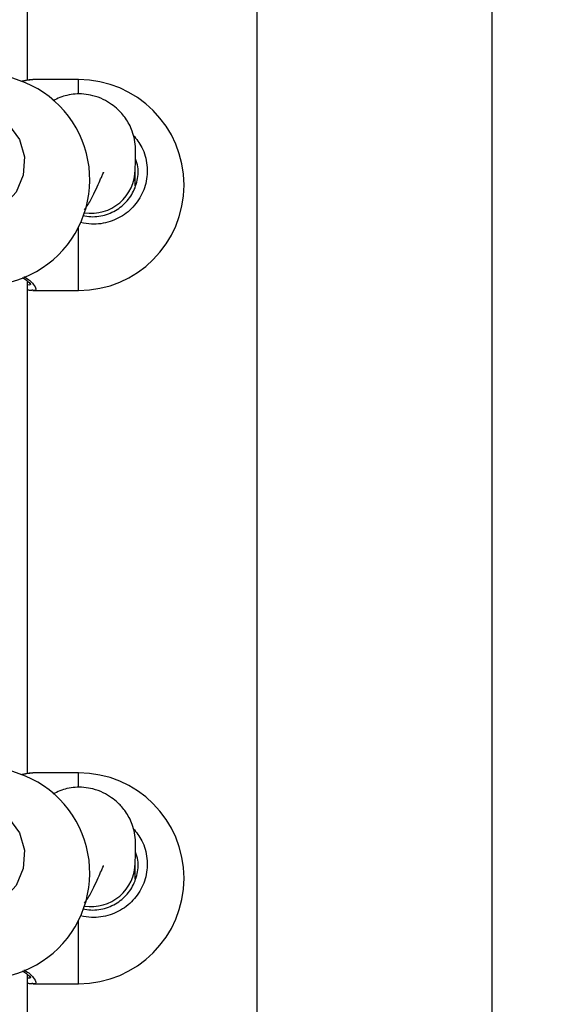
# Model space of a CAD drawing. Units: centimetres. Extents: x 4636 to 6583, y -972 to 451.
# Drawn here: x 5920 to 5929, y -199 to -181 of the extents above; entities that cross this region are included whole.
import ezdxf

# ---------------------------------------------------------------- set-up
doc = ezdxf.new("R2010")
doc.units = ezdxf.units.CM
doc.layers.add('VP-DIM', color=7, linetype='Continuous')
doc.layers.add('VP-EQ', color=7, linetype='Continuous', true_color=0x8a3492)
doc.dimstyles.new('Strefa', dxfattribs={"dimtxt": 14, "dimasz": 20, "dimexe": 20, "dimexo": 50, "dimgap": 20, "dimtad": 0, "dimdec": 0, "dimzin": 0, "dimdsep": 46, "dimtxsty": 'Standard', "dimcen": 0.09, "dimadec": 0, "dimazin": 0, "dimtfac": 1, "dimtdec": 4, "dimtofl": 0, "dimtmove": 0, "dimatfit": 3, "dimfxl": 70, "dimfxlon": 1, "dimtolj": 1, "dimtzin": 0, "dimarcsym": 0})

# ---------------------------------------------------------------- blocks, each defined once
blk = doc.blocks.new('0211-1')
at = {"layer": 'VP-EQ', "color": 0, "linetype": 'Continuous', "lineweight": 25}
for p, q in [((3306.587, 560.535), (3306.587, 735.475)), ((3302.347, 735.126), (3302.347, 560.881)), ((3298.217, 637.368), (3298.217, 640.589)), ((3298.309, 637.377), (3298.292, 637.375)), ((3299.137, 637.378), (3298.309, 637.378)), ((3299.137, 637.129), (3299.137, 637.378)), ((3300.157, 635.465), (3300.157, 635.758)), ((3299.137, 633.578), (3299.137, 634.722)), ((3298.217, 624.868), (3298.217, 633.741)), ((3298.309, 633.58), (3298.294, 633.582)), ((3298.309, 633.578), (3299.137, 633.578)), ((3298.309, 624.876), (3298.292, 624.874)), ((3299.137, 624.877), (3298.309, 624.877)), ((3299.137, 624.628), (3299.137, 624.877)), ((3300.157, 622.965), (3300.157, 623.257)), ((3299.137, 621.078), (3299.137, 622.221)), ((3298.217, 612.367), (3298.217, 621.241)), ((3298.309, 621.079), (3298.294, 621.081)), ((3298.309, 621.078), (3299.137, 621.078))]:
    blk.add_line(p, q, dxfattribs=at)
at = {"layer": 'VP-EQ', "color": 0, "linetype": 'Continuous', "lineweight": 25, "flags": 128}
for points in [[(3297.056, 636.817), (3297.272, 636.837), (3297.598, 636.755), (3297.875, 636.569), (3298.07, 636.3), (3298.161, 635.984), (3298.139, 635.655), (3298.011, 635.35), (3297.789, 635.1), (3297.497, 634.932), (3297.164, 634.866), (3296.934, 634.885), (3296.934, 634.885)], [(3297.056, 624.316), (3297.272, 624.336), (3297.598, 624.254), (3297.875, 624.068), (3298.07, 623.8), (3298.161, 623.483), (3298.139, 623.154), (3298.011, 622.85), (3297.789, 622.599), (3297.497, 622.431), (3297.164, 622.365), (3296.934, 622.385), (3296.934, 622.385)]]:
    blk.add_lwpolyline(points, dxfattribs=at)
at = {"layer": 'VP-EQ', "color": 0, "linetype": 'Continuous', "lineweight": 25}
for centre, radius, start, end in [((3297.438, 635.572), 1.9, 273.2804, 93.2804), ((3299.137, 635.478), 1.9, 270, 90), ((3299.362, 635.765), 0.796, 261.3932, 359.468), ((3297.438, 623.071), 1.9, 273.2804, 93.2804), ((3299.137, 622.978), 1.9, 270, 90), ((3299.361, 623.264), 0.796, 261.3956, 359.4673)]:
    blk.add_arc(centre, radius, start, end, dxfattribs=at)
for points, knots in [([(3298.292, 637.377), (3298.271, 637.375), (3298.221, 637.371), (3298.161, 637.359), (3298.115, 637.349), (3298.111, 637.348)], [0, 0, 0, 0, 0.403979, 0.955056, 1, 1, 1, 1]), ([(3298.292, 637.375), (3298.265, 637.373), (3298.225, 637.37), (3298.145, 637.351), (3298.12, 637.345)], [0, 0, 0, 0, 0.6807596, 1, 1, 1, 1]), ([(3300.157, 635.755), (3300.159, 635.82), (3300.162, 635.939), (3300.165, 636.125), (3300.149, 636.291), (3300.111, 636.438), (3300.056, 636.564), (3299.992, 636.668), (3299.927, 636.755), (3299.833, 636.853), (3299.724, 636.941), (3299.573, 637.031), (3299.403, 637.092), (3299.235, 637.121), (3299.079, 637.123), (3298.934, 637.1), (3298.801, 637.061), (3298.716, 637.017), (3298.674, 636.996)], [0, 0, 0, 0, 0.132493, 0.244178, 0.340765, 0.42372, 0.49264, 0.545914, 0.582832, 0.609983, 0.65392, 0.70803, 0.772579, 0.82713, 0.878217, 0.923191, 0.96191, 1, 1, 1, 1]), ([(3300.122, 636.378), (3300.178, 636.307), (3300.305, 636.148), (3300.384, 635.837), (3300.364, 635.504), (3300.232, 635.2), (3300.006, 634.956), (3299.708, 634.803), (3299.415, 634.756), (3299.238, 634.789), (3299.172, 634.801)], [0, 0, 0, 0, 0.108434, 0.243941, 0.378058, 0.511774, 0.64625, 0.782242, 0.919692, 1, 1, 1, 1]), ([(3299.211, 634.93), (3299.259, 634.921), (3299.402, 634.894), (3299.644, 634.934), (3299.896, 635.062), (3300.089, 635.268), (3300.197, 635.524), (3300.224, 635.766), (3300.178, 635.904), (3300.162, 635.952)], [0, 0, 0, 0, 0.086141, 0.254336, 0.420686, 0.585054, 0.748324, 0.912035, 1, 1, 1, 1]), ([(3299.241, 635.031), (3299.263, 635.063), (3299.331, 635.158), (3299.411, 635.318), (3299.489, 635.486), (3299.543, 635.609), (3299.575, 635.68), (3299.59, 635.71), (3299.587, 635.708), (3299.587, 635.707)], [0, 0, 0, 0, 0.108641, 0.322035, 0.527453, 0.716777, 0.842374, 0.956573, 1, 1, 1, 1]), ([(3298.125, 633.812), (3298.15, 633.794), (3298.199, 633.76), (3298.244, 633.718), (3298.268, 633.69), (3298.269, 633.687), (3298.27, 633.687)], [0, 0, 0, 0, 0.288031, 0.581711, 0.837296, 1, 1, 1, 1]), ([(3298.155, 633.826), (3298.156, 633.825), (3298.24, 633.778), (3298.33, 633.684), (3298.379, 633.601), (3298.359, 633.573), (3298.313, 633.579), (3298.309, 633.58)], [0, 0, 0, 0, 0.003599, 0.352491, 0.682141, 0.977764, 1, 1, 1, 1]), ([(3298.217, 633.685), (3298.219, 633.685), (3298.26, 633.677), (3298.28, 633.683), (3298.266, 633.706), (3298.265, 633.708)], [0, 0, 0, 0, 0.0560753, 0.9556201, 1, 1, 1, 1]), ([(3298.217, 633.589), (3298.226, 633.587), (3298.256, 633.581), (3298.278, 633.581), (3298.294, 633.582)], [0, 0, 0, 0, 0.308447, 1, 1, 1, 1]), ([(3298.292, 624.876), (3298.271, 624.874), (3298.221, 624.87), (3298.161, 624.858), (3298.115, 624.848), (3298.111, 624.847)], [0, 0, 0, 0, 0.403985, 0.955056, 1, 1, 1, 1]), ([(3298.292, 624.874), (3298.265, 624.872), (3298.225, 624.869), (3298.145, 624.85), (3298.12, 624.844)], [0, 0, 0, 0, 0.680739, 1, 1, 1, 1]), ([(3300.157, 623.255), (3300.159, 623.319), (3300.162, 623.438), (3300.165, 623.624), (3300.149, 623.79), (3300.111, 623.937), (3300.056, 624.063), (3299.992, 624.168), (3299.927, 624.254), (3299.833, 624.352), (3299.724, 624.44), (3299.573, 624.53), (3299.403, 624.591), (3299.235, 624.62), (3299.079, 624.622), (3298.934, 624.599), (3298.801, 624.56), (3298.716, 624.517), (3298.674, 624.495)], [0, 0, 0, 0, 0.132494, 0.244177, 0.340762, 0.423721, 0.492638, 0.545912, 0.582833, 0.609986, 0.653923, 0.708034, 0.772578, 0.82713, 0.878217, 0.923194, 0.961914, 1, 1, 1, 1]), ([(3300.122, 623.877), (3300.178, 623.806), (3300.305, 623.647), (3300.384, 623.336), (3300.364, 623.003), (3300.232, 622.699), (3300.006, 622.456), (3299.708, 622.303), (3299.415, 622.255), (3299.238, 622.288), (3299.172, 622.3)], [0, 0, 0, 0, 0.108427, 0.243935, 0.378063, 0.51177, 0.646252, 0.782241, 0.919693, 1, 1, 1, 1]), ([(3299.211, 622.429), (3299.259, 622.42), (3299.402, 622.393), (3299.644, 622.433), (3299.896, 622.561), (3300.089, 622.767), (3300.197, 623.024), (3300.224, 623.265), (3300.178, 623.403), (3300.162, 623.451)], [0, 0, 0, 0, 0.08614, 0.254337, 0.420689, 0.585049, 0.748333, 0.912048, 1, 1, 1, 1]), ([(3299.241, 622.53), (3299.263, 622.562), (3299.331, 622.657), (3299.411, 622.817), (3299.489, 622.985), (3299.543, 623.108), (3299.575, 623.179), (3299.59, 623.209), (3299.587, 623.207), (3299.587, 623.206)], [0, 0, 0, 0, 0.108649, 0.322042, 0.527459, 0.716777, 0.842387, 0.956573, 1, 1, 1, 1]), ([(3298.125, 621.311), (3298.15, 621.294), (3298.199, 621.259), (3298.244, 621.218), (3298.268, 621.189), (3298.269, 621.187), (3298.27, 621.186)], [0, 0, 0, 0, 0.288031, 0.581713, 0.837345, 1, 1, 1, 1]), ([(3298.155, 621.325), (3298.156, 621.324), (3298.24, 621.277), (3298.33, 621.183), (3298.379, 621.1), (3298.359, 621.072), (3298.313, 621.078), (3298.309, 621.079)], [0, 0, 0, 0, 0.0035897, 0.3524903, 0.6821398, 0.9777623, 1, 1, 1, 1]), ([(3298.217, 621.184), (3298.219, 621.184), (3298.26, 621.177), (3298.28, 621.182), (3298.266, 621.206), (3298.265, 621.207)], [0, 0, 0, 0, 0.05615, 0.955699, 1, 1, 1, 1]), ([(3298.217, 621.088), (3298.226, 621.086), (3298.256, 621.08), (3298.278, 621.081), (3298.294, 621.081)], [0, 0, 0, 0, 0.308458, 1, 1, 1, 1])]:
    blk.add_open_spline(points, degree=3, knots=knots, dxfattribs=at)
blk = doc.blocks.new('0211-1 2d')
at = {"layer": 'VP-EQ', "color": 0}
blk.add_blockref('0211-1', (0, 0), dxfattribs=at)
blk = doc.blocks.new('*D164')
at = {"layer": 'Defpoints', "color": 0}
for p in [(6404.755, 431.146), (4906.701, -290.016), (6404.755, -305.454)]:
    blk.add_point(p, dxfattribs=at)
at = {"layer": 'VP-DIM', "color": 0, "lineweight": -2}
for p, q in [((4906.701, 361.146), (4906.701, 451.146)), ((6404.755, 361.146), (6404.755, 451.146)), ((4926.701, 431.146), (5612.394, 431.146)), ((6384.755, 431.146), (5699.061, 431.146))]:
    blk.add_line(p, q, dxfattribs=at)
at = {"layer": 'VP-DIM', "color": 0}
for points in [[(4926.701, 434.48), (4926.701, 427.813), (4906.701, 431.146)], [(6384.755, 427.813), (6384.755, 434.48), (6404.755, 431.146)]]:
    blk.add_solid(points, dxfattribs=at)
at = {"layer": 'VP-DIM', "color": 0, "insert": (5655.728, 431.146), "char_height": 14, "attachment_point": 5}
blk.add_mtext('\\A1;1498', dxfattribs=at)
blk = doc.blocks.new('*D165')
at = {"layer": 'Defpoints', "color": 0}
for p in [(5805.623, 239.896), (5886.023, -972.143), (6563.155, -972.143)]:
    blk.add_point(p, dxfattribs=at)
at = {"layer": 'VP-DIM', "color": 0, "lineweight": -2}
for p, q in [((6493.155, 239.896), (6583.155, 239.896)), ((6563.155, 219.896), (6563.155, -325.123)), ((6563.155, -952.143), (6563.155, -407.123)), ((6493.155, -972.143), (6583.155, -972.143))]:
    blk.add_line(p, q, dxfattribs=at)
at = {"layer": 'VP-DIM', "color": 0}
for points in [[(6566.488, 219.896), (6559.822, 219.896), (6563.155, 239.896)], [(6559.822, -952.143), (6566.488, -952.143), (6563.155, -972.143)]]:
    blk.add_solid(points, dxfattribs=at)
at = {"layer": 'VP-DIM', "color": 0, "insert": (6563.155, -366.123), "char_height": 14, "attachment_point": 5, "rotation": 90}
blk.add_mtext('\\A1;1212', dxfattribs=at)
blk = doc.blocks.new('*D166')
at = {"layer": 'Defpoints', "color": 0}
for p in [(5813.358, 89.896), (5869.052, -822.139), (6466.193, -822.139)]:
    blk.add_point(p, dxfattribs=at)
at = {"layer": 'VP-DIM', "color": 0, "lineweight": -2}
for p, q in [((6396.193, 89.896), (6486.193, 89.896)), ((6466.193, 69.896), (6466.193, -329.788)), ((6466.193, -802.139), (6466.193, -402.455)), ((6396.193, -822.139), (6486.193, -822.139))]:
    blk.add_line(p, q, dxfattribs=at)
at = {"layer": 'VP-DIM', "color": 0}
for points in [[(6469.526, 69.896), (6462.859, 69.896), (6466.193, 89.896)], [(6462.859, -802.139), (6469.526, -802.139), (6466.193, -822.139)]]:
    blk.add_solid(points, dxfattribs=at)
at = {"layer": 'VP-DIM', "color": 0, "insert": (6466.193, -366.121), "char_height": 14, "attachment_point": 5, "rotation": 90}
blk.add_mtext('\\A1;912', dxfattribs=at)
blk = doc.blocks.new('*D167')
at = {"layer": 'Defpoints', "color": 0}
for p in [(5056.631, 332.126), (5056.631, -296.454), (6204.755, -328.354)]:
    blk.add_point(p, dxfattribs=at)
at = {"layer": 'VP-DIM', "color": 0, "lineweight": -2}
for p, q in [((5056.631, 262.126), (5056.631, 352.126)), ((6204.755, 262.126), (6204.755, 352.126)), ((5076.631, 332.126), (5589.693, 332.126)), ((6184.755, 332.126), (5671.693, 332.126))]:
    blk.add_line(p, q, dxfattribs=at)
at = {"layer": 'VP-DIM', "color": 0}
for points in [[(5076.631, 335.46), (5076.631, 328.793), (5056.631, 332.126)], [(6184.755, 328.793), (6184.755, 335.46), (6204.755, 332.126)]]:
    blk.add_solid(points, dxfattribs=at)
at = {"layer": 'VP-DIM', "color": 0, "insert": (5630.693, 332.126), "char_height": 14, "attachment_point": 5}
blk.add_mtext('\\A1;1148', dxfattribs=at)

msp = doc.modelspace()

# ---------------------------------------------------------------- block references
at = {"layer": 'VP-EQ', "color": 0}
msp.add_blockref('0211-1 2d', (2621.606, -819.358), dxfattribs=at)

# ---------------------------------------------------------------- dimensions: what is measured, and where the dimension line sits
at = {"layer": 'VP-DIM', "color": 0}
for base, p1, p2, picture, middle in [((6404.755, 431.146), (4906.701, -290.016), (6404.755, -305.454), '*D164', (5655.728, 431.146)), ((5056.631, 332.126), (6204.755, -328.354), (5056.631, -296.454), '*D167', (5630.693, 332.126))]:
    dim = msp.add_linear_dim(base=base, p1=p1, p2=p2, dimstyle='Strefa', dxfattribs=at)
    dim.commit()
    dim.dimension.update_dxf_attribs({"geometry": picture, "text_midpoint": middle})
for base, p1, p2, picture, middle in [((6563.155, -972.143), (5805.623, 239.896), (5886.023, -972.143), '*D165', (6563.155, -366.123)), ((6466.193, -822.139), (5813.358, 89.896), (5869.052, -822.139), '*D166', (6466.193, -366.121))]:
    dim = msp.add_linear_dim(base=base, p1=p1, p2=p2, angle=90, dimstyle='Strefa', dxfattribs=at)
    dim.commit()
    dim.dimension.update_dxf_attribs({"geometry": picture, "text_midpoint": middle})

doc.saveas('drawing.dxf')
